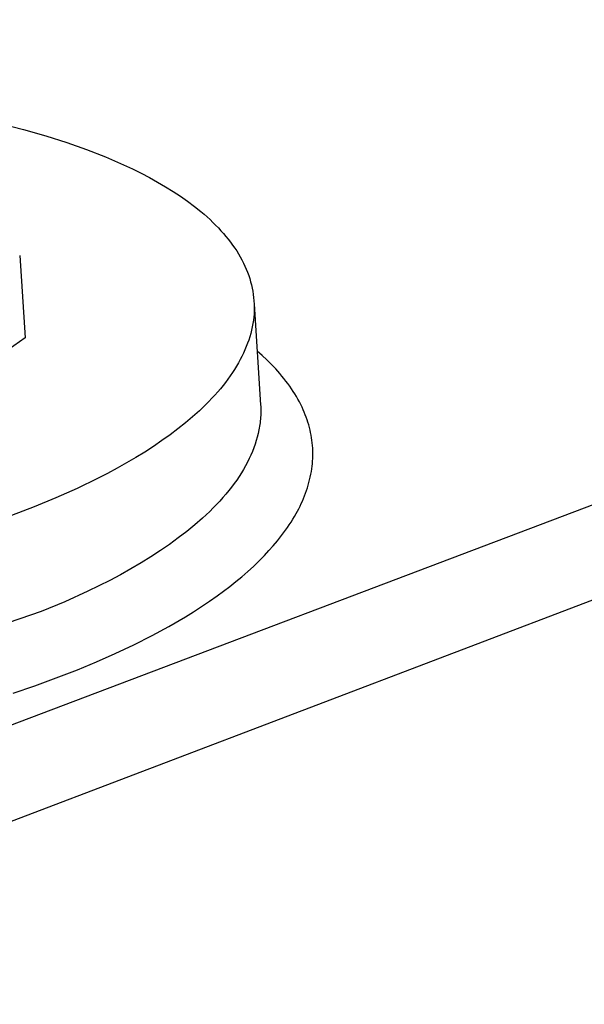
# Model space of a CAD drawing. Units: millimetres. Extents: x -327 to 723, y -164 to 119.
# Drawn here: x -287 to -278, y -120 to -103 of the extents above; entities that cross this region are included whole.
import ezdxf

# ---------------------------------------------------------------- set-up
doc = ezdxf.new("R2010")
doc.units = ezdxf.units.MM
doc.header["$MEASUREMENT"] = 0
doc.layers.add('Default', color=7, linetype='Continuous', true_color=0x000000)

msp = doc.modelspace()

# ---------------------------------------------------------------- linework, layer by layer
at = {"layer": 'Default', "color": 7, "true_color": 0xffffff}
for p, q in [((-295.675, -118.049), (-113.436, -49.06)), ((-295.322, -119.568), (-112.684, -49.965)), ((-287.396, -104.676), (-286.997, -104.778)), ((-286.997, -104.778), (-286.62, -104.885)), ((-286.62, -104.885), (-286.263, -104.999)), ((-286.263, -104.999), (-285.929, -105.117)), ((-285.929, -105.117), (-285.61, -105.241)), ((-285.61, -105.241), (-285.455, -105.307)), ((-285.455, -105.307), (-285.303, -105.374)), ((-285.303, -105.374), (-285.154, -105.444)), ((-285.154, -105.444), (-285.008, -105.516)), ((-285.008, -105.516), (-284.867, -105.59)), ((-284.867, -105.59), (-284.729, -105.666)), ((-284.729, -105.666), (-284.595, -105.744)), ((-284.595, -105.744), (-284.466, -105.824)), ((-284.466, -105.824), (-284.342, -105.906)), ((-284.342, -105.906), (-284.222, -105.99)), ((-284.222, -105.99), (-284.107, -106.077)), ((-284.107, -106.077), (-283.997, -106.165)), ((-283.997, -106.165), (-283.945, -106.21)), ((-283.945, -106.21), (-283.893, -106.255)), ((-283.893, -106.255), (-283.843, -106.3)), ((-283.843, -106.3), (-283.795, -106.347)), ((-283.795, -106.347), (-283.748, -106.393)), ((-283.748, -106.393), (-283.702, -106.44)), ((-283.702, -106.44), (-283.658, -106.488)), ((-283.658, -106.488), (-283.615, -106.535)), ((-283.615, -106.535), (-283.574, -106.584)), ((-283.574, -106.584), (-283.535, -106.632)), ((-283.535, -106.632), (-283.497, -106.681)), ((-283.497, -106.681), (-283.461, -106.731)), ((-283.461, -106.731), (-283.426, -106.781)), ((-283.426, -106.781), (-283.393, -106.831)), ((-283.393, -106.831), (-283.362, -106.881)), ((-287.059, -106.909), (-286.966, -108.299)), ((-283.362, -106.881), (-283.332, -106.932)), ((-283.332, -106.932), (-283.304, -106.983)), ((-283.304, -106.983), (-283.278, -107.035)), ((-283.278, -107.035), (-283.253, -107.087)), ((-283.253, -107.087), (-283.23, -107.139)), ((-283.23, -107.139), (-283.209, -107.191)), ((-283.209, -107.191), (-283.19, -107.244)), ((-283.19, -107.244), (-283.172, -107.297)), ((-283.172, -107.297), (-283.157, -107.35)), ((-283.157, -107.35), (-283.143, -107.403)), ((-283.143, -107.403), (-283.131, -107.457)), ((-283.131, -107.457), (-283.121, -107.511)), ((-283.121, -107.511), (-283.112, -107.565)), ((-283.112, -107.565), (-283.106, -107.619)), ((-283.106, -107.619), (-283.101, -107.674)), ((-283.101, -107.674), (-283.098, -107.728)), ((-283.098, -107.838), (-283.1, -107.893)), ((-283.098, -107.728), (-283.097, -107.783)), ((-283.097, -107.783), (-283.098, -107.838)), ((-283.097, -107.728), (-282.989, -109.433)), ((-283.111, -108.003), (-283.12, -108.058)), ((-283.105, -107.948), (-283.111, -108.003)), ((-283.1, -107.893), (-283.105, -107.948)), ((-283.142, -108.169), (-283.156, -108.225)), ((-283.13, -108.114), (-283.142, -108.169)), ((-283.12, -108.058), (-283.13, -108.114)), ((-286.966, -108.299), (-287.347, -108.568)), ((-283.189, -108.336), (-283.208, -108.391)), ((-283.171, -108.28), (-283.189, -108.336)), ((-283.156, -108.225), (-283.171, -108.28)), ((-283.253, -108.502), (-283.278, -108.557)), ((-283.23, -108.446), (-283.253, -108.502)), ((-283.208, -108.391), (-283.23, -108.446)), ((-282.965, -108.597), (-283.046, -108.525)), ((-283.333, -108.668), (-283.363, -108.723)), ((-283.304, -108.613), (-283.333, -108.668)), ((-283.278, -108.557), (-283.304, -108.613)), ((-282.886, -108.67), (-282.965, -108.597)), ((-282.809, -108.746), (-282.886, -108.67)), ((-283.429, -108.833), (-283.465, -108.888)), ((-283.395, -108.778), (-283.429, -108.833)), ((-283.363, -108.723), (-283.395, -108.778)), ((-282.734, -108.824), (-282.809, -108.746)), ((-282.663, -108.905), (-282.734, -108.824)), ((-283.541, -108.997), (-283.582, -109.052)), ((-283.502, -108.943), (-283.541, -108.997)), ((-283.465, -108.888), (-283.502, -108.943)), ((-282.628, -108.946), (-282.663, -108.905)), ((-282.594, -108.988), (-282.628, -108.946)), ((-282.56, -109.03), (-282.594, -108.988)), ((-282.528, -109.074), (-282.56, -109.03)), ((-283.668, -109.16), (-283.714, -109.214)), ((-283.624, -109.106), (-283.668, -109.16)), ((-283.582, -109.052), (-283.624, -109.106)), ((-282.496, -109.117), (-282.528, -109.074)), ((-282.465, -109.162), (-282.496, -109.117)), ((-282.437, -109.204), (-282.465, -109.162)), ((-282.41, -109.247), (-282.437, -109.204)), ((-283.861, -109.374), (-283.914, -109.427)), ((-283.811, -109.321), (-283.861, -109.374)), ((-283.762, -109.267), (-283.811, -109.321)), ((-283.714, -109.214), (-283.762, -109.267)), ((-282.384, -109.291), (-282.41, -109.247)), ((-282.359, -109.335), (-282.384, -109.291)), ((-282.334, -109.379), (-282.359, -109.335)), ((-284.023, -109.531), (-284.138, -109.635)), ((-283.914, -109.427), (-284.023, -109.531)), ((-282.989, -109.433), (-282.987, -109.463)), ((-282.987, -109.463), (-282.986, -109.493)), ((-282.986, -109.493), (-282.985, -109.523)), ((-282.985, -109.523), (-282.985, -109.553)), ((-282.311, -109.425), (-282.334, -109.379)), ((-282.289, -109.47), (-282.311, -109.425)), ((-282.268, -109.517), (-282.289, -109.47)), ((-282.25, -109.558), (-282.268, -109.517)), ((-284.138, -109.635), (-284.259, -109.738)), ((-282.994, -109.704), (-282.997, -109.734)), ((-282.991, -109.673), (-282.994, -109.704)), ((-282.989, -109.643), (-282.991, -109.673)), ((-282.987, -109.613), (-282.989, -109.643)), ((-282.986, -109.583), (-282.987, -109.613)), ((-282.985, -109.553), (-282.986, -109.583)), ((-282.233, -109.6), (-282.25, -109.558)), ((-282.217, -109.642), (-282.233, -109.6)), ((-282.202, -109.685), (-282.217, -109.642)), ((-282.188, -109.728), (-282.202, -109.685)), ((-284.385, -109.839), (-284.517, -109.939)), ((-284.259, -109.738), (-284.385, -109.839)), ((-283.016, -109.855), (-283.029, -109.916)), ((-283.011, -109.825), (-283.016, -109.855)), ((-283.006, -109.795), (-283.011, -109.825)), ((-283.001, -109.764), (-283.006, -109.795)), ((-282.997, -109.734), (-283.001, -109.764)), ((-282.175, -109.771), (-282.188, -109.728)), ((-282.163, -109.815), (-282.175, -109.771)), ((-282.153, -109.858), (-282.163, -109.815)), ((-282.143, -109.901), (-282.153, -109.858)), ((-284.655, -110.037), (-284.797, -110.134)), ((-284.517, -109.939), (-284.655, -110.037)), ((-283.061, -110.038), (-283.08, -110.099)), ((-283.044, -109.977), (-283.061, -110.038)), ((-283.029, -109.916), (-283.044, -109.977)), ((-282.135, -109.944), (-282.143, -109.901)), ((-282.128, -109.988), (-282.135, -109.944)), ((-282.121, -110.031), (-282.128, -109.988)), ((-282.116, -110.075), (-282.121, -110.031)), ((-284.797, -110.134), (-284.944, -110.23)), ((-283.102, -110.16), (-283.126, -110.22)), ((-283.08, -110.099), (-283.102, -110.16)), ((-282.112, -110.119), (-282.116, -110.075)), ((-282.109, -110.163), (-282.112, -110.119)), ((-282.107, -110.207), (-282.109, -110.163)), ((-282.106, -110.251), (-282.107, -110.207)), ((-285.096, -110.323), (-285.252, -110.415)), ((-284.944, -110.23), (-285.096, -110.323)), ((-283.18, -110.342), (-283.21, -110.403)), ((-283.152, -110.281), (-283.18, -110.342)), ((-283.126, -110.22), (-283.152, -110.281)), ((-282.11, -110.384), (-282.108, -110.34)), ((-282.108, -110.34), (-282.107, -110.295)), ((-282.107, -110.295), (-282.106, -110.251)), ((-285.412, -110.505), (-285.576, -110.594)), ((-285.252, -110.415), (-285.412, -110.505)), ((-283.277, -110.524), (-283.314, -110.584)), ((-283.242, -110.463), (-283.277, -110.524)), ((-283.21, -110.403), (-283.242, -110.463)), ((-282.131, -110.56), (-282.124, -110.516)), ((-282.124, -110.516), (-282.119, -110.472)), ((-282.119, -110.472), (-282.114, -110.428)), ((-282.114, -110.428), (-282.11, -110.384)), ((-285.744, -110.68), (-286.09, -110.847)), ((-285.576, -110.594), (-285.744, -110.68)), ((-283.393, -110.704), (-283.436, -110.764)), ((-283.352, -110.644), (-283.393, -110.704)), ((-283.314, -110.584), (-283.352, -110.644)), ((-282.172, -110.746), (-282.16, -110.7)), ((-282.16, -110.7), (-282.149, -110.654)), ((-282.149, -110.654), (-282.139, -110.607)), ((-282.139, -110.607), (-282.131, -110.56)), ((-286.09, -110.847), (-286.447, -111.007)), ((-283.481, -110.824), (-283.527, -110.883)), ((-283.436, -110.764), (-283.481, -110.824)), ((-282.213, -110.882), (-282.198, -110.837)), ((-282.198, -110.837), (-282.184, -110.792)), ((-282.184, -110.792), (-282.172, -110.746)), ((-286.447, -111.007), (-286.815, -111.158)), ((-283.627, -111.001), (-283.68, -111.06)), ((-283.576, -110.942), (-283.627, -111.001)), ((-283.527, -110.883), (-283.576, -110.942)), ((-282.283, -111.059), (-282.264, -111.015)), ((-282.264, -111.015), (-282.246, -110.971)), ((-282.246, -110.971), (-282.229, -110.927)), ((-282.229, -110.927), (-282.213, -110.882)), ((-286.815, -111.158), (-287.198, -111.304)), ((-283.791, -111.176), (-283.849, -111.234)), ((-283.734, -111.118), (-283.791, -111.176)), ((-283.68, -111.06), (-283.734, -111.118)), ((-282.367, -111.23), (-282.345, -111.188)), ((-282.345, -111.188), (-282.323, -111.146)), ((-282.323, -111.146), (-282.303, -111.103)), ((-282.303, -111.103), (-282.283, -111.059)), ((-283.971, -111.349), (-284.1, -111.462)), ((-283.909, -111.291), (-283.971, -111.349)), ((-283.849, -111.234), (-283.909, -111.291)), ((-282.475, -111.415), (-282.445, -111.368)), ((-282.445, -111.368), (-282.417, -111.321)), ((-282.417, -111.321), (-282.389, -111.272)), ((-282.389, -111.272), (-282.367, -111.23)), ((-284.1, -111.462), (-284.236, -111.573)), ((-282.568, -111.553), (-282.536, -111.508)), ((-282.536, -111.508), (-282.505, -111.462)), ((-282.505, -111.462), (-282.475, -111.415)), ((-284.379, -111.683), (-284.527, -111.791)), ((-284.236, -111.573), (-284.379, -111.683)), ((-282.702, -111.729), (-282.633, -111.642)), ((-282.633, -111.642), (-282.568, -111.553)), ((-284.527, -111.791), (-284.682, -111.898)), ((-282.847, -111.898), (-282.774, -111.815)), ((-282.774, -111.815), (-282.702, -111.729)), ((-284.843, -112.002), (-285.009, -112.105)), ((-284.682, -111.898), (-284.843, -112.002)), ((-283.015, -112.072), (-282.923, -111.979)), ((-282.923, -111.979), (-282.847, -111.898)), ((-285.18, -112.205), (-285.355, -112.304)), ((-285.009, -112.105), (-285.18, -112.205)), ((-283.207, -112.252), (-283.11, -112.163)), ((-283.11, -112.163), (-283.015, -112.072)), ((-285.355, -112.304), (-285.536, -112.4)), ((-283.407, -112.422), (-283.306, -112.338)), ((-283.306, -112.338), (-283.207, -112.252)), ((-285.72, -112.494), (-285.909, -112.585)), ((-285.536, -112.4), (-285.72, -112.494)), ((-283.614, -112.583), (-283.51, -112.503)), ((-283.51, -112.503), (-283.407, -112.422)), ((-285.909, -112.585), (-286.297, -112.761)), ((-283.852, -112.754), (-283.72, -112.661)), ((-283.72, -112.661), (-283.614, -112.583)), ((-286.297, -112.761), (-286.696, -112.928)), ((-284.122, -112.932), (-283.986, -112.844)), ((-283.986, -112.844), (-283.852, -112.754)), ((-286.696, -112.928), (-287.543, -113.215)), ((-284.538, -113.18), (-284.259, -113.017)), ((-284.259, -113.017), (-284.122, -112.932)), ((-284.822, -113.334), (-284.538, -113.18)), ((-285.131, -113.491), (-284.822, -113.334)), ((-285.445, -113.639), (-285.131, -113.491)), ((-285.762, -113.779), (-285.445, -113.639)), ((-286.083, -113.912), (-285.762, -113.779)), ((-286.441, -114.051), (-286.083, -113.912)), ((-287.167, -114.306), (-286.803, -114.182)), ((-286.803, -114.182), (-286.441, -114.051))]:
    msp.add_line(p, q, dxfattribs=at)

doc.saveas('drawing.dxf')
